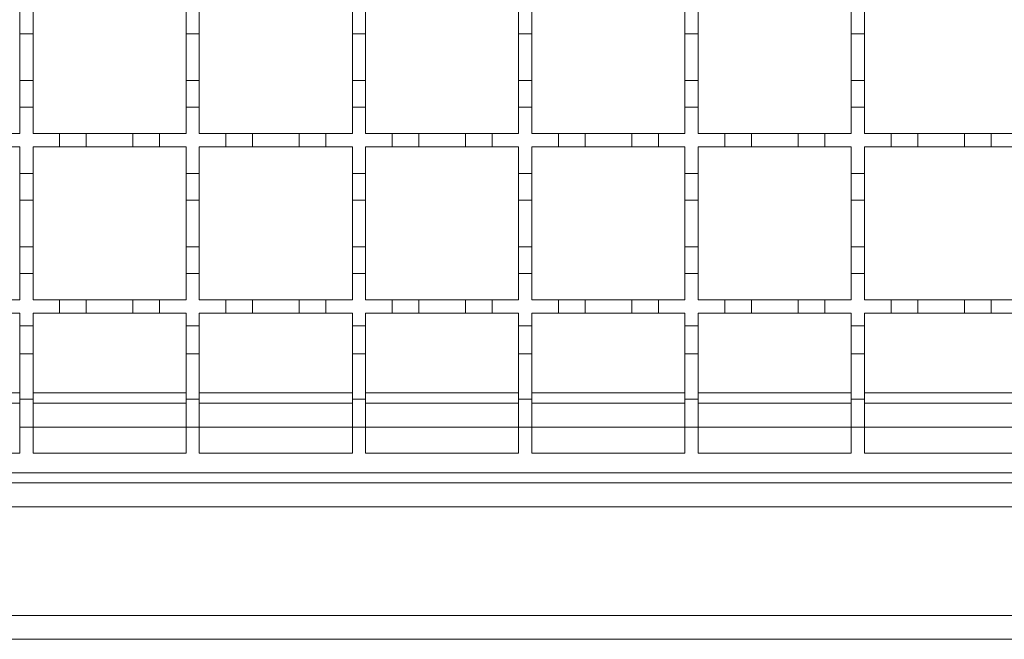
# Model space of a CAD drawing. Units: millimetres. Extents: x 747 to 3814, y 504 to 2544.
# Drawn here: x 1585 to 1733, y 1920 to 2013 of the extents above; entities that cross this region are included whole.
import ezdxf

# ---------------------------------------------------------------- set-up
doc = ezdxf.new("R2010")
doc.units = ezdxf.units.MM
doc.header["$LTSCALE"] = 15
doc.linetypes.add('SLD-Durchgehend', pattern=[0])

msp = doc.modelspace()

# ---------------------------------------------------------------- linework, layer by layer
at = {"color": 7, "linetype": 'SLD-Durchgehend', "lineweight": 18}
for p, q in [((1584.75, 2010.61), (1584.75, 2014.61)), ((1586.75, 2014.61), (1586.75, 2010.61)), ((1609.75, 2010.61), (1609.75, 2014.61)), ((1611.75, 2014.61), (1611.75, 2010.61)), ((1634.75, 2010.61), (1634.75, 2014.61)), ((1636.75, 2014.61), (1636.75, 2010.61)), ((1659.75, 2010.61), (1659.75, 2014.61)), ((1661.75, 2014.61), (1661.75, 2010.61)), ((1684.75, 2010.61), (1684.75, 2014.61)), ((1686.75, 2014.61), (1686.75, 2010.61)), ((1709.75, 2010.61), (1709.75, 2014.61)), ((1711.75, 2014.61), (1711.75, 2010.61)), ((1584.75, 2010.61), (1584.75, 2003.61)), ((1586.75, 2010.61), (1584.75, 2010.61)), ((1586.75, 2003.61), (1586.75, 2010.61)), ((1609.75, 2010.61), (1609.75, 2003.61)), ((1611.75, 2010.61), (1609.75, 2010.61)), ((1611.75, 2003.61), (1611.75, 2010.61)), ((1636.75, 2010.61), (1634.75, 2010.61)), ((1634.75, 2010.61), (1634.75, 2003.61)), ((1636.75, 2003.61), (1636.75, 2010.61)), ((1659.75, 2010.61), (1659.75, 2003.61)), ((1661.75, 2010.61), (1659.75, 2010.61)), ((1661.75, 2003.61), (1661.75, 2010.61)), ((1684.75, 2010.61), (1684.75, 2003.61)), ((1686.75, 2010.61), (1684.75, 2010.61)), ((1686.75, 2003.61), (1686.75, 2010.61)), ((1709.75, 2010.61), (1709.75, 2003.61)), ((1711.75, 2010.61), (1709.75, 2010.61)), ((1711.75, 2003.61), (1711.75, 2010.61)), ((1584.75, 2003.61), (1586.75, 2003.61)), ((1584.75, 1999.61), (1584.75, 2003.61)), ((1586.75, 2003.61), (1586.75, 1999.61)), ((1609.75, 2003.61), (1611.75, 2003.61)), ((1609.75, 1999.61), (1609.75, 2003.61)), ((1611.75, 2003.61), (1611.75, 1999.61)), ((1634.75, 2003.61), (1636.75, 2003.61)), ((1634.75, 1999.61), (1634.75, 2003.61)), ((1636.75, 2003.61), (1636.75, 1999.61)), ((1659.75, 2003.61), (1661.75, 2003.61)), ((1659.75, 1999.61), (1659.75, 2003.61)), ((1661.75, 2003.61), (1661.75, 1999.61)), ((1684.75, 2003.61), (1686.75, 2003.61)), ((1684.75, 1999.61), (1684.75, 2003.61)), ((1686.75, 2003.61), (1686.75, 1999.61)), ((1709.75, 2003.61), (1711.75, 2003.61)), ((1709.75, 1999.61), (1709.75, 2003.61)), ((1711.75, 2003.61), (1711.75, 1999.61)), ((1586.75, 1999.61), (1584.75, 1999.61)), ((1584.75, 1999.61), (1584.75, 1995.61)), ((1586.75, 1995.61), (1586.75, 1999.61)), ((1609.75, 1999.61), (1609.75, 1995.61)), ((1611.75, 1999.61), (1609.75, 1999.61)), ((1611.75, 1995.61), (1611.75, 1999.61)), ((1636.75, 1999.61), (1634.75, 1999.61)), ((1634.75, 1999.61), (1634.75, 1995.61)), ((1636.75, 1995.61), (1636.75, 1999.61)), ((1661.75, 1999.61), (1659.75, 1999.61)), ((1659.75, 1999.61), (1659.75, 1995.61)), ((1661.75, 1995.61), (1661.75, 1999.61)), ((1686.75, 1999.61), (1684.75, 1999.61)), ((1684.75, 1999.61), (1684.75, 1995.61)), ((1686.75, 1995.61), (1686.75, 1999.61)), ((1711.75, 1999.61), (1709.75, 1999.61)), ((1709.75, 1999.61), (1709.75, 1995.61)), ((1711.75, 1995.61), (1711.75, 1999.61)), ((1580.75, 1995.61), (1584.75, 1995.61)), ((1586.75, 1995.61), (1590.75, 1995.61)), ((1590.75, 1993.61), (1590.75, 1995.61)), ((1590.75, 1995.61), (1594.75, 1995.61)), ((1594.75, 1995.61), (1594.75, 1993.61)), ((1594.75, 1995.61), (1601.75, 1995.61)), ((1601.75, 1993.61), (1601.75, 1995.61)), ((1601.75, 1995.61), (1605.75, 1995.61)), ((1605.75, 1995.61), (1605.75, 1993.61)), ((1605.75, 1995.61), (1609.75, 1995.61)), ((1611.75, 1995.61), (1615.75, 1995.61)), ((1615.75, 1993.61), (1615.75, 1995.61)), ((1615.75, 1995.61), (1619.75, 1995.61)), ((1619.75, 1995.61), (1619.75, 1993.61)), ((1619.75, 1995.61), (1626.75, 1995.61)), ((1626.75, 1993.61), (1626.75, 1995.61)), ((1626.75, 1995.61), (1630.75, 1995.61)), ((1630.75, 1995.61), (1630.75, 1993.61)), ((1630.75, 1995.61), (1634.75, 1995.61)), ((1636.75, 1995.61), (1640.75, 1995.61)), ((1640.75, 1993.61), (1640.75, 1995.61)), ((1640.75, 1995.61), (1644.75, 1995.61)), ((1644.75, 1995.61), (1644.75, 1993.61)), ((1644.75, 1995.61), (1651.75, 1995.61)), ((1651.75, 1995.61), (1655.75, 1995.61)), ((1651.75, 1993.61), (1651.75, 1995.61)), ((1655.75, 1995.61), (1655.75, 1993.61)), ((1655.75, 1995.61), (1659.75, 1995.61)), ((1661.75, 1995.61), (1665.75, 1995.61)), ((1665.75, 1995.61), (1669.75, 1995.61)), ((1665.75, 1993.61), (1665.75, 1995.61)), ((1669.75, 1995.61), (1669.75, 1993.61)), ((1669.75, 1995.61), (1676.75, 1995.61)), ((1676.75, 1993.61), (1676.75, 1995.61)), ((1676.75, 1995.61), (1680.75, 1995.61)), ((1680.75, 1995.61), (1680.75, 1993.61)), ((1680.75, 1995.61), (1684.75, 1995.61)), ((1686.75, 1995.61), (1690.75, 1995.61)), ((1690.75, 1993.61), (1690.75, 1995.61)), ((1690.75, 1995.61), (1694.75, 1995.61)), ((1694.75, 1995.61), (1694.75, 1993.61)), ((1694.75, 1995.61), (1701.75, 1995.61)), ((1701.75, 1995.61), (1705.75, 1995.61)), ((1701.75, 1993.61), (1701.75, 1995.61)), ((1705.75, 1995.61), (1705.75, 1993.61)), ((1705.75, 1995.61), (1709.75, 1995.61)), ((1711.75, 1995.61), (1715.75, 1995.61)), ((1715.75, 1995.61), (1719.75, 1995.61)), ((1715.75, 1993.61), (1715.75, 1995.61)), ((1719.75, 1995.61), (1719.75, 1993.61)), ((1719.75, 1995.61), (1726.75, 1995.61)), ((1726.75, 1995.61), (1730.75, 1995.61)), ((1726.75, 1993.61), (1726.75, 1995.61)), ((1730.75, 1995.61), (1730.75, 1993.61)), ((1730.75, 1995.61), (1734.75, 1995.61)), ((1584.75, 1993.61), (1580.75, 1993.61)), ((1584.75, 1993.61), (1584.75, 1989.61)), ((1590.75, 1993.61), (1586.75, 1993.61)), ((1586.75, 1989.61), (1586.75, 1993.61)), ((1594.75, 1993.61), (1590.75, 1993.61)), ((1601.75, 1993.61), (1594.75, 1993.61)), ((1605.75, 1993.61), (1601.75, 1993.61)), ((1609.75, 1993.61), (1605.75, 1993.61)), ((1609.75, 1993.61), (1609.75, 1989.61)), ((1615.75, 1993.61), (1611.75, 1993.61)), ((1611.75, 1989.61), (1611.75, 1993.61)), ((1619.75, 1993.61), (1615.75, 1993.61)), ((1626.75, 1993.61), (1619.75, 1993.61)), ((1630.75, 1993.61), (1626.75, 1993.61)), ((1634.75, 1993.61), (1630.75, 1993.61)), ((1634.75, 1993.61), (1634.75, 1989.61)), ((1640.75, 1993.61), (1636.75, 1993.61)), ((1636.75, 1989.61), (1636.75, 1993.61)), ((1644.75, 1993.61), (1640.75, 1993.61)), ((1651.75, 1993.61), (1644.75, 1993.61)), ((1655.75, 1993.61), (1651.75, 1993.61)), ((1659.75, 1993.61), (1655.75, 1993.61)), ((1659.75, 1993.61), (1659.75, 1989.61)), ((1665.75, 1993.61), (1661.75, 1993.61)), ((1661.75, 1989.61), (1661.75, 1993.61)), ((1669.75, 1993.61), (1665.75, 1993.61)), ((1676.75, 1993.61), (1669.75, 1993.61)), ((1680.75, 1993.61), (1676.75, 1993.61)), ((1684.75, 1993.61), (1680.75, 1993.61)), ((1684.75, 1993.61), (1684.75, 1989.61)), ((1690.75, 1993.61), (1686.75, 1993.61)), ((1686.75, 1989.61), (1686.75, 1993.61)), ((1694.75, 1993.61), (1690.75, 1993.61)), ((1701.75, 1993.61), (1694.75, 1993.61)), ((1705.75, 1993.61), (1701.75, 1993.61)), ((1709.75, 1993.61), (1705.75, 1993.61)), ((1709.75, 1993.61), (1709.75, 1989.61)), ((1715.75, 1993.61), (1711.75, 1993.61)), ((1711.75, 1989.61), (1711.75, 1993.61)), ((1719.75, 1993.61), (1715.75, 1993.61)), ((1726.75, 1993.61), (1719.75, 1993.61)), ((1730.75, 1993.61), (1726.75, 1993.61)), ((1734.75, 1993.61), (1730.75, 1993.61)), ((1584.75, 1989.61), (1586.75, 1989.61)), ((1584.75, 1985.61), (1584.75, 1989.61)), ((1586.75, 1989.61), (1586.75, 1985.61)), ((1609.75, 1989.61), (1611.75, 1989.61)), ((1609.75, 1985.61), (1609.75, 1989.61)), ((1611.75, 1989.61), (1611.75, 1985.61)), ((1634.75, 1989.61), (1636.75, 1989.61)), ((1634.75, 1985.61), (1634.75, 1989.61)), ((1636.75, 1989.61), (1636.75, 1985.61)), ((1659.75, 1989.61), (1661.75, 1989.61)), ((1659.75, 1985.61), (1659.75, 1989.61)), ((1661.75, 1989.61), (1661.75, 1985.61)), ((1684.75, 1989.61), (1686.75, 1989.61)), ((1684.75, 1985.61), (1684.75, 1989.61)), ((1686.75, 1989.61), (1686.75, 1985.61)), ((1709.75, 1985.61), (1709.75, 1989.61)), ((1709.75, 1989.61), (1711.75, 1989.61)), ((1711.75, 1989.61), (1711.75, 1985.61)), ((1584.75, 1985.61), (1584.75, 1978.61)), ((1586.75, 1985.61), (1584.75, 1985.61)), ((1586.75, 1978.61), (1586.75, 1985.61)), ((1609.75, 1985.61), (1609.75, 1978.61)), ((1611.75, 1985.61), (1609.75, 1985.61)), ((1611.75, 1978.61), (1611.75, 1985.61)), ((1636.75, 1985.61), (1634.75, 1985.61)), ((1634.75, 1985.61), (1634.75, 1978.61)), ((1636.75, 1978.61), (1636.75, 1985.61)), ((1661.75, 1985.61), (1659.75, 1985.61)), ((1659.75, 1985.61), (1659.75, 1978.61)), ((1661.75, 1978.61), (1661.75, 1985.61)), ((1684.75, 1985.61), (1684.75, 1978.61)), ((1686.75, 1985.61), (1684.75, 1985.61)), ((1686.75, 1978.61), (1686.75, 1985.61)), ((1709.75, 1985.61), (1709.75, 1978.61)), ((1711.75, 1985.61), (1709.75, 1985.61)), ((1711.75, 1978.61), (1711.75, 1985.61)), ((1584.75, 1974.61), (1584.75, 1978.61)), ((1584.75, 1978.61), (1586.75, 1978.61)), ((1586.75, 1978.61), (1586.75, 1974.61)), ((1609.75, 1974.61), (1609.75, 1978.61)), ((1609.75, 1978.61), (1611.75, 1978.61)), ((1611.75, 1978.61), (1611.75, 1974.61)), ((1634.75, 1978.61), (1636.75, 1978.61)), ((1634.75, 1974.61), (1634.75, 1978.61)), ((1636.75, 1978.61), (1636.75, 1974.61)), ((1659.75, 1974.61), (1659.75, 1978.61)), ((1659.75, 1978.61), (1661.75, 1978.61)), ((1661.75, 1978.61), (1661.75, 1974.61)), ((1684.75, 1974.61), (1684.75, 1978.61)), ((1684.75, 1978.61), (1686.75, 1978.61)), ((1686.75, 1978.61), (1686.75, 1974.61)), ((1709.75, 1974.61), (1709.75, 1978.61)), ((1709.75, 1978.61), (1711.75, 1978.61)), ((1711.75, 1978.61), (1711.75, 1974.61)), ((1586.75, 1974.61), (1584.75, 1974.61)), ((1584.75, 1974.61), (1584.75, 1970.61)), ((1586.75, 1970.61), (1586.75, 1974.61)), ((1609.75, 1974.61), (1609.75, 1970.61)), ((1611.75, 1974.61), (1609.75, 1974.61)), ((1611.75, 1970.61), (1611.75, 1974.61)), ((1636.75, 1974.61), (1634.75, 1974.61)), ((1634.75, 1974.61), (1634.75, 1970.61)), ((1636.75, 1970.61), (1636.75, 1974.61)), ((1661.75, 1974.61), (1659.75, 1974.61)), ((1659.75, 1974.61), (1659.75, 1970.61)), ((1661.75, 1970.61), (1661.75, 1974.61)), ((1686.75, 1974.61), (1684.75, 1974.61)), ((1684.75, 1974.61), (1684.75, 1970.61)), ((1686.75, 1970.61), (1686.75, 1974.61)), ((1711.75, 1974.61), (1709.75, 1974.61)), ((1709.75, 1974.61), (1709.75, 1970.61)), ((1711.75, 1970.61), (1711.75, 1974.61)), ((1580.75, 1970.61), (1584.75, 1970.61)), ((1586.75, 1970.61), (1590.75, 1970.61)), ((1590.75, 1970.61), (1594.75, 1970.61)), ((1590.75, 1968.61), (1590.75, 1970.61)), ((1594.75, 1970.61), (1594.75, 1968.61)), ((1594.75, 1970.61), (1601.75, 1970.61)), ((1601.75, 1970.61), (1605.75, 1970.61)), ((1601.75, 1968.61), (1601.75, 1970.61)), ((1605.75, 1970.61), (1605.75, 1968.61)), ((1605.75, 1970.61), (1609.75, 1970.61)), ((1611.75, 1970.61), (1615.75, 1970.61)), ((1615.75, 1968.61), (1615.75, 1970.61)), ((1615.75, 1970.61), (1619.75, 1970.61)), ((1619.75, 1970.61), (1626.75, 1970.61)), ((1619.75, 1970.61), (1619.75, 1968.61)), ((1626.75, 1970.61), (1630.75, 1970.61)), ((1626.75, 1968.61), (1626.75, 1970.61)), ((1630.75, 1970.61), (1630.75, 1968.61)), ((1630.75, 1970.61), (1634.75, 1970.61)), ((1636.75, 1970.61), (1640.75, 1970.61)), ((1640.75, 1968.61), (1640.75, 1970.61)), ((1640.75, 1970.61), (1644.75, 1970.61)), ((1644.75, 1970.61), (1644.75, 1968.61)), ((1644.75, 1970.61), (1651.75, 1970.61)), ((1651.75, 1970.61), (1655.75, 1970.61)), ((1651.75, 1968.61), (1651.75, 1970.61)), ((1655.75, 1970.61), (1655.75, 1968.61)), ((1655.75, 1970.61), (1659.75, 1970.61)), ((1661.75, 1970.61), (1665.75, 1970.61)), ((1665.75, 1968.61), (1665.75, 1970.61)), ((1665.75, 1970.61), (1669.75, 1970.61)), ((1669.75, 1970.61), (1669.75, 1968.61)), ((1669.75, 1970.61), (1676.75, 1970.61)), ((1676.75, 1968.61), (1676.75, 1970.61)), ((1676.75, 1970.61), (1680.75, 1970.61)), ((1680.75, 1970.61), (1680.75, 1968.61)), ((1680.75, 1970.61), (1684.75, 1970.61)), ((1686.75, 1970.61), (1690.75, 1970.61)), ((1690.75, 1968.61), (1690.75, 1970.61)), ((1690.75, 1970.61), (1694.75, 1970.61)), ((1694.75, 1970.61), (1694.75, 1968.61)), ((1694.75, 1970.61), (1701.75, 1970.61)), ((1701.75, 1968.61), (1701.75, 1970.61)), ((1701.75, 1970.61), (1705.75, 1970.61)), ((1705.75, 1970.61), (1705.75, 1968.61)), ((1705.75, 1970.61), (1709.75, 1970.61)), ((1711.75, 1970.61), (1715.75, 1970.61)), ((1715.75, 1968.61), (1715.75, 1970.61)), ((1715.75, 1970.61), (1719.75, 1970.61)), ((1719.75, 1970.61), (1719.75, 1968.61)), ((1719.75, 1970.61), (1726.75, 1970.61)), ((1726.75, 1970.61), (1730.75, 1970.61)), ((1726.75, 1968.61), (1726.75, 1970.61)), ((1730.75, 1970.61), (1730.75, 1968.61)), ((1730.75, 1970.61), (1734.75, 1970.61)), ((1584.75, 1968.61), (1580.75, 1968.61)), ((1584.75, 1968.61), (1584.75, 1966.71)), ((1590.75, 1968.61), (1586.75, 1968.61)), ((1586.75, 1966.71), (1586.75, 1968.61)), ((1594.75, 1968.61), (1590.75, 1968.61)), ((1601.75, 1968.61), (1594.75, 1968.61)), ((1605.75, 1968.61), (1601.75, 1968.61)), ((1609.75, 1968.61), (1605.75, 1968.61)), ((1609.75, 1968.61), (1609.75, 1966.71)), ((1615.75, 1968.61), (1611.75, 1968.61)), ((1611.75, 1966.71), (1611.75, 1968.61)), ((1619.75, 1968.61), (1615.75, 1968.61)), ((1626.75, 1968.61), (1619.75, 1968.61)), ((1630.75, 1968.61), (1626.75, 1968.61)), ((1634.75, 1968.61), (1630.75, 1968.61)), ((1634.75, 1968.61), (1634.75, 1966.71)), ((1640.75, 1968.61), (1636.75, 1968.61)), ((1636.75, 1966.71), (1636.75, 1968.61)), ((1644.75, 1968.61), (1640.75, 1968.61)), ((1651.75, 1968.61), (1644.75, 1968.61)), ((1655.75, 1968.61), (1651.75, 1968.61)), ((1659.75, 1968.61), (1655.75, 1968.61)), ((1659.75, 1968.61), (1659.75, 1966.71)), ((1665.75, 1968.61), (1661.75, 1968.61)), ((1661.75, 1966.71), (1661.75, 1968.61)), ((1669.75, 1968.61), (1665.75, 1968.61)), ((1676.75, 1968.61), (1669.75, 1968.61)), ((1680.75, 1968.61), (1676.75, 1968.61)), ((1684.75, 1968.61), (1680.75, 1968.61)), ((1684.75, 1968.61), (1684.75, 1966.71)), ((1690.75, 1968.61), (1686.75, 1968.61)), ((1686.75, 1966.71), (1686.75, 1968.61)), ((1694.75, 1968.61), (1690.75, 1968.61)), ((1701.75, 1968.61), (1694.75, 1968.61)), ((1705.75, 1968.61), (1701.75, 1968.61)), ((1709.75, 1968.61), (1705.75, 1968.61)), ((1709.75, 1968.61), (1709.75, 1966.71)), ((1715.75, 1968.61), (1711.75, 1968.61)), ((1711.75, 1966.71), (1711.75, 1968.61)), ((1719.75, 1968.61), (1715.75, 1968.61)), ((1726.75, 1968.61), (1719.75, 1968.61)), ((1730.75, 1968.61), (1726.75, 1968.61)), ((1734.75, 1968.61), (1730.75, 1968.61)), ((1584.75, 1962.51), (1584.75, 1966.71)), ((1584.75, 1966.71), (1586.75, 1966.71)), ((1586.75, 1966.71), (1586.75, 1962.51)), ((1609.75, 1966.71), (1611.75, 1966.71)), ((1609.75, 1962.51), (1609.75, 1966.71)), ((1611.75, 1966.71), (1611.75, 1962.51)), ((1634.75, 1966.71), (1636.75, 1966.71)), ((1634.75, 1962.51), (1634.75, 1966.71)), ((1636.75, 1966.71), (1636.75, 1962.51)), ((1659.75, 1966.71), (1661.75, 1966.71)), ((1659.75, 1962.51), (1659.75, 1966.71)), ((1661.75, 1966.71), (1661.75, 1962.51)), ((1684.75, 1966.71), (1686.75, 1966.71)), ((1684.75, 1962.51), (1684.75, 1966.71)), ((1686.75, 1966.71), (1686.75, 1962.51)), ((1709.75, 1966.71), (1711.75, 1966.71)), ((1709.75, 1962.51), (1709.75, 1966.71)), ((1711.75, 1966.71), (1711.75, 1962.51)), ((1586.75, 1962.51), (1584.75, 1962.51)), ((1584.75, 1962.51), (1584.75, 1955.71)), ((1586.75, 1955.71), (1586.75, 1962.51)), ((1611.75, 1962.51), (1609.75, 1962.51)), ((1609.75, 1962.51), (1609.75, 1955.71)), ((1611.75, 1955.71), (1611.75, 1962.51)), ((1636.75, 1962.51), (1634.75, 1962.51)), ((1634.75, 1962.51), (1634.75, 1955.71)), ((1636.75, 1955.71), (1636.75, 1962.51)), ((1661.75, 1962.51), (1659.75, 1962.51)), ((1659.75, 1962.51), (1659.75, 1955.71)), ((1661.75, 1955.71), (1661.75, 1962.51)), ((1686.75, 1962.51), (1684.75, 1962.51)), ((1684.75, 1962.51), (1684.75, 1955.71)), ((1686.75, 1955.71), (1686.75, 1962.51)), ((1711.75, 1962.51), (1709.75, 1962.51)), ((1709.75, 1962.51), (1709.75, 1955.71)), ((1711.75, 1955.71), (1711.75, 1962.51)), ((1584.75, 1955.11), (1561.75, 1955.11)), ((1584.75, 1951.51), (1584.75, 1955.71)), ((1584.75, 1955.71), (1586.75, 1955.71)), ((1586.75, 1955.71), (1586.75, 1951.51)), ((1609.75, 1955.11), (1586.75, 1955.11)), ((1609.75, 1951.51), (1609.75, 1955.71)), ((1609.75, 1955.71), (1611.75, 1955.71)), ((1611.75, 1955.71), (1611.75, 1951.51)), ((1634.75, 1955.11), (1611.75, 1955.11)), ((1634.75, 1955.71), (1636.75, 1955.71)), ((1634.75, 1951.51), (1634.75, 1955.71)), ((1636.75, 1955.71), (1636.75, 1951.51)), ((1659.75, 1955.11), (1636.75, 1955.11)), ((1659.75, 1955.71), (1661.75, 1955.71)), ((1659.75, 1951.51), (1659.75, 1955.71)), ((1661.75, 1955.71), (1661.75, 1951.51)), ((1684.75, 1955.11), (1661.75, 1955.11)), ((1684.75, 1951.51), (1684.75, 1955.71)), ((1684.75, 1955.71), (1686.75, 1955.71)), ((1686.75, 1955.71), (1686.75, 1951.51)), ((1709.75, 1955.11), (1686.75, 1955.11)), ((1709.75, 1951.51), (1709.75, 1955.71)), ((1709.75, 1955.71), (1711.75, 1955.71)), ((1711.75, 1955.71), (1711.75, 1951.51)), ((1734.75, 1955.11), (1711.75, 1955.11)), ((1586.75, 1951.51), (1584.75, 1951.51)), ((1584.75, 1951.51), (1584.75, 1947.61)), ((1586.75, 1947.61), (1586.75, 1951.51)), ((1611.75, 1951.51), (1609.75, 1951.51)), ((1609.75, 1951.51), (1609.75, 1947.61)), ((1611.75, 1947.61), (1611.75, 1951.51)), ((1636.75, 1951.51), (1634.75, 1951.51)), ((1634.75, 1951.51), (1634.75, 1947.61)), ((1636.75, 1947.61), (1636.75, 1951.51)), ((1659.75, 1951.51), (1659.75, 1947.61)), ((1661.75, 1951.51), (1659.75, 1951.51)), ((1661.75, 1947.61), (1661.75, 1951.51)), ((1686.75, 1951.51), (1684.75, 1951.51)), ((1684.75, 1951.51), (1684.75, 1947.61)), ((1686.75, 1947.61), (1686.75, 1951.51)), ((1711.75, 1951.51), (1709.75, 1951.51)), ((1709.75, 1951.51), (1709.75, 1947.61)), ((1711.75, 1947.61), (1711.75, 1951.51)), ((1584.75, 1947.61), (1561.75, 1947.61)), ((1609.75, 1947.61), (1586.75, 1947.61)), ((1634.75, 1947.61), (1611.75, 1947.61)), ((1659.75, 1947.61), (1636.75, 1947.61)), ((1684.75, 1947.61), (1661.75, 1947.61)), ((1709.75, 1947.61), (1686.75, 1947.61)), ((1734.75, 1947.61), (1711.75, 1947.61)), ((1885.75, 1944.61), (1385.75, 1944.61)), ((2136.25, 1943.11), (884.75, 1943.11)), ((2136.25, 1939.51), (883.75, 1939.51)), ((883.75, 1923.21), (2136.25, 1923.21)), ((883.75, 1919.61), (2136.25, 1919.61))]:
    msp.add_line(p, q, dxfattribs=at)
at = {"color": 1, "linetype": 'SLD-Durchgehend', "lineweight": 18}
for p, q in [((1561.75, 1956.66), (1584.75, 1956.66)), ((1586.75, 1956.66), (1609.75, 1956.66)), ((1611.75, 1956.66), (1634.75, 1956.66)), ((1636.75, 1956.66), (1659.75, 1956.66)), ((1661.75, 1956.66), (1684.75, 1956.66)), ((1686.75, 1956.66), (1709.75, 1956.66)), ((1711.75, 1956.66), (1734.75, 1956.66)), ((1609.75, 1951.51), (1586.75, 1951.51)), ((1634.75, 1951.51), (1611.75, 1951.51)), ((1659.75, 1951.51), (1636.75, 1951.51)), ((1684.75, 1951.51), (1661.75, 1951.51)), ((1709.75, 1951.51), (1686.75, 1951.51)), ((1734.75, 1951.51), (1711.75, 1951.51))]:
    msp.add_line(p, q, dxfattribs=at)

doc.saveas('drawing.dxf')
